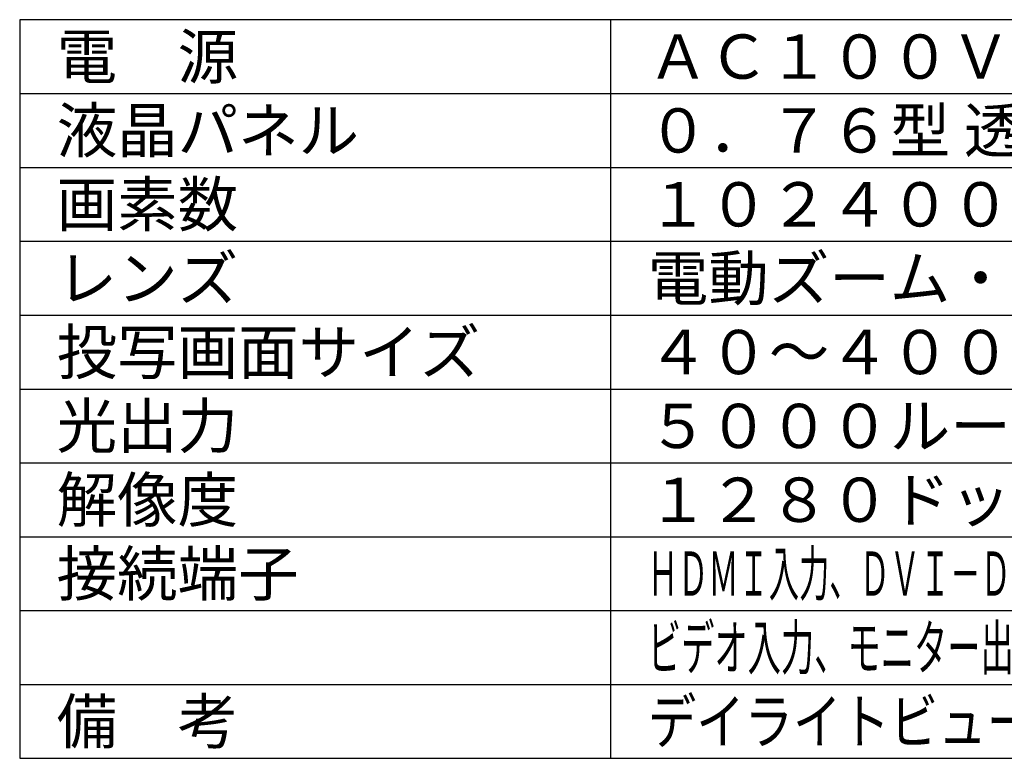
# Model space of a CAD drawing. Units: millimetres. Extents: x 2 to 135, y 257 to 371.
# Drawn here: x 2 to 69, y 257 to 307 of the extents above; entities that cross this region are included whole.
import ezdxf

# ---------------------------------------------------------------- set-up
doc = ezdxf.new("R2010")
doc.units = ezdxf.units.MM
doc.layers.add('MOJI1', color=2, linetype='Continuous')
doc.layers.add('WAKU', color=4, linetype='Continuous')
doc.styles.get("Standard").update_dxf_attribs({"font": 'monotxt.shx', "bigfont": 'bigfont.shx'})

msp = doc.modelspace()

# ---------------------------------------------------------------- linework, layer by layer
at = {"layer": 'WAKU', "linetype": 'Continuous'}
msp.add_line((2, 307), (2, 257), dxfattribs=at)
at = {"layer": 'WAKU', "color": 4}
for p, q in [((127, 307), (2, 307)), ((42, 257), (42, 307))]:
    msp.add_line(p, q, dxfattribs=at)
at = {"layer": 'WAKU', "color": 1}
for p, q in [((2, 302), (127, 302)), ((2, 297), (127, 297)), ((2, 292), (127, 292)), ((2, 287), (127, 287)), ((2, 282), (127, 282)), ((2, 277), (127, 277)), ((2, 272), (127, 272)), ((2, 267), (127, 267)), ((2, 262), (127, 262))]:
    msp.add_line(p, q, dxfattribs=at)
at = {"layer": 'WAKU'}
msp.add_line((2, 257), (127, 257), dxfattribs=at)

# ---------------------------------------------------------------- texts
at = {"layer": 'MOJI1'}
for s, p in [('ＡＣ１００Ｖ\u3000５０／６０Ｈｚ', (44.5, 303)), ('電\u3000源', (4.5, 303)), ('液晶パネル', (4.5, 298)), ('０．７６型 透過型液晶パネル ３原色方式', (44.5, 298)), ('画素数', (4.5, 293)), ('１０２４０００画素×３枚', (44.5, 293)), ('レンズ', (4.5, 288)), ('電動ズーム・電動フォーカス', (44.5, 288)), ('投写画面サイズ', (4.5, 283)), ('４０～４００型（アスペクト比１６：１０）', (44.5, 283)), ('光出力', (4.5, 278)), ('５０００ルーメン（オート／ノーマルモード時）', (44.5, 278)), ('解像度', (4.5, 273)), ('１２８０ドット×８００ドット', (44.5, 273)), ('接続端子', (4.5, 268)), ('備\u3000考', (4.5, 258))]:
    msp.add_text(s, height=3, dxfattribs=at).set_placement(p)
for s, width, p in [('ＨＤＭＩ入力、ＤＶＩ－Ｄ入力、ＲＧＢ入力（ＢＮＣ×５／高密度\u3000Ｄ－Ｓｕｂ１５Ｐ・メス型）、', 0.5, (44.5, 268)), ('ビデオ入力、モニター出力、音声入力／出力、シリアル入力、リモート入力、ＬＡＮ', 0.55, (44.5, 263)), ('デイライトビューベーシック', 0.8, (44.5, 258))]:
    msp.add_text(s, height=3, dxfattribs=dict(at, width=width)).set_placement(p)

doc.saveas('drawing.dxf')
